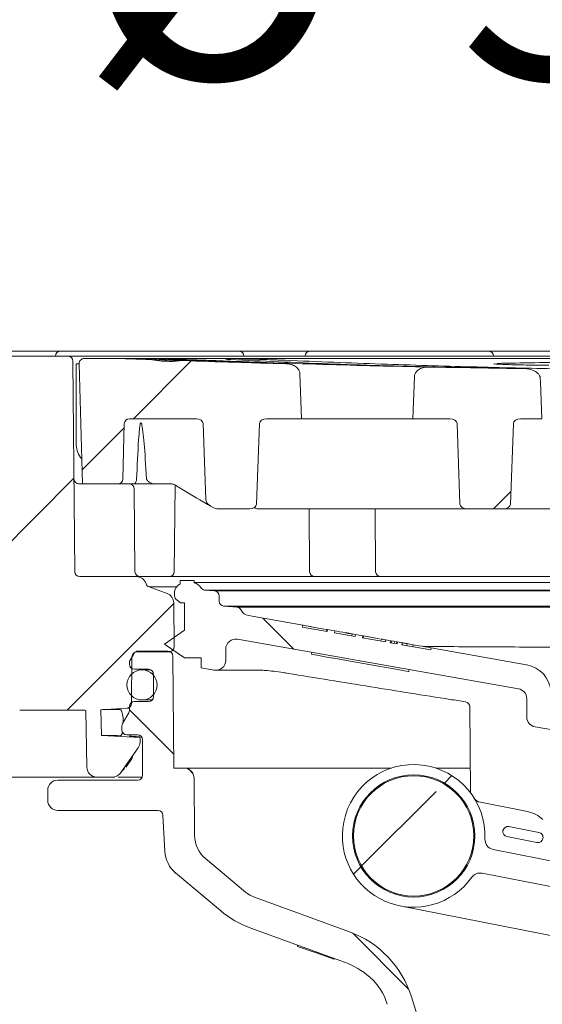
# Model space of a CAD drawing. Units: millimetres. Extents: x 289 to 1378, y 102 to 960.
# Drawn here: x 688 to 740, y 743 to 841 of the extents above; entities that cross this region are included whole.
import ezdxf

# ---------------------------------------------------------------- set-up
doc = ezdxf.new("R2010")
doc.units = ezdxf.units.MM
doc.header["$LTSCALE"] = 5
doc.linetypes.add('SLD-Durchgehend', pattern=[0])
doc.layers.add('MAßLINIE_MAßZEICHNUNGEN', color=7, linetype='SLD-Durchgehend')
doc.styles.add('SLDTEXTSTYLE0', font='Opinion Pro')
doc.dimstyles.new('SLDDIMSTYLE0', dxfattribs={"dimtxt": 26.458333, "dimasz": 17.5, "dimexe": 0, "dimexo": 0.0625, "dimgap": 6.614583, "dimtad": 0, "dimdec": 0, "dimrnd": 1e-09, "dimzin": 12, "dimdsep": 46, "dimtxsty": 'SLDTEXTSTYLE0', "dimsah": 1, "dimcen": 0.09, "dimadec": 0, "dimazin": 3, "dimtfac": 1, "dimtdec": 0, "dimtofl": 0, "dimtmove": 0, "dimatfit": 3, "dimfxl": 0, "dimfrac": 2, "dimtolj": 1, "dimtzin": 12, "dimarcsym": 0})

# ---------------------------------------------------------------- blocks, each defined once
blk = doc.blocks.new('SW_HATCH_0')
at = {"color": 0, "linetype": 'SLD-Durchgehend', "lineweight": 18}
for p, q in [((-135.19, -0.486), (-140.954, -6.25)), ((-141.873, -7.169), (-146.083, -11.38)), ((-146.884, -12.181), (-176.704, -42)), ((-103.319, -13.516), (-105.053, -15.25)), ((-136.941, -24.688), (-147.553, -35.3)), ((-128.059, -26.139), (-124.97, -29.227)), ((-141.35, -35.298), (-136.937, -39.711)), ((-135.433, -41.215), (-135.025, -41.623)), ((-109.201, -41.849), (-109.94, -42.588)), ((-118.207, -50.855), (-110.775, -43.423)), ((-118.277, -50.925), (-119.016, -51.664)), ((-119.108, -57.54), (-113.516, -63.132))]:
    blk.add_line(p, q, dxfattribs=at)
blk = doc.blocks.new('_D')
at = {"layer": 'MAßLINIE_MAßZEICHNUNGEN', "color": 7}
for p, q in [((467.719, 519.438), (467.719, 949.898)), ((1057.719, 519.438), (1057.719, 949.898)), ((467.719, 944.898), (709.663, 944.898)), ((1057.719, 944.898), (808.847, 944.898))]:
    blk.add_line(p, q, dxfattribs=at)
for points in [[(467.719, 944.898), (485.219, 937.398), (485.219, 952.398)], [(1057.719, 944.898), (1040.219, 952.398), (1040.219, 937.398)]]:
    blk.add_solid(points, dxfattribs=at)
at = {"layer": 'MAßLINIE_MAßZEICHNUNGEN', "color": 7, "char_height": 26.4583, "attachment_point": 1, "style": 'SLDTEXTSTYLE0'}
for s, insert in [('%%c', (709.663, 958.837)), ('590', (747.552, 958.837))]:
    blk.add_mtext(s, dxfattribs=dict(at, insert=insert))
blk = doc.blocks.new('SW_SYMBOL_MOD_BOX')
at = {"layer": 'MAßLINIE_MAßZEICHNUNGEN', "color": 0}
for p, q in [((1000, 1000), (1000, 4000)), ((1000, 4000), (4000, 4000)), ((4000, 4000), (4000, 1000)), ((1000, 1000), (4000, 1000))]:
    blk.add_line(p, q, dxfattribs=at)
blk = doc.blocks.new('_D_6')
at = {"layer": 'MAßLINIE_MAßZEICHNUNGEN', "color": 7}
for p, q in [((573.032, 812.947), (573.032, 899.309)), ((952.526, 812.947), (952.526, 899.309)), ((573.032, 894.309), (696.735, 894.309)), ((952.526, 894.309), (789.957, 894.309))]:
    blk.add_line(p, q, dxfattribs=at)
for points in [[(573.032, 894.309), (590.532, 886.809), (590.532, 901.809)], [(952.526, 894.309), (935.026, 901.809), (935.026, 886.809)]]:
    blk.add_solid(points, dxfattribs=at)
at = {"layer": 'MAßLINIE_MAßZEICHNUNGEN', "color": 7, "xscale": 0.007055555555555554, "yscale": 0.007055555555555554, "zscale": 0.007055555555555554}
blk.add_blockref('SW_SYMBOL_MOD_BOX', (696.735, 878.777), dxfattribs=at)
at = {"layer": 'MAßLINIE_MAßZEICHNUNGEN', "color": 7, "insert": (732.63, 909.645), "char_height": 26.4583, "attachment_point": 1, "style": 'SLDTEXTSTYLE0'}
blk.add_mtext('379', dxfattribs=at)
blk = doc.blocks.new('_D_7')
at = {"layer": 'MAßLINIE_MAßZEICHNUNGEN', "color": 7}
for p, q in [((582.872, 778.438), (582.872, 853.12)), ((942.685, 778.438), (942.685, 853.12)), ((582.872, 848.12), (693.46, 848.12)), ((942.685, 848.12), (793.232, 848.12))]:
    blk.add_line(p, q, dxfattribs=at)
for points in [[(582.872, 848.12), (600.372, 840.62), (600.372, 855.62)], [(942.685, 848.12), (925.185, 855.62), (925.185, 840.62)]]:
    blk.add_solid(points, dxfattribs=at)
at = {"layer": 'MAßLINIE_MAßZEICHNUNGEN', "color": 7, "char_height": 26.4583, "attachment_point": 1, "style": 'SLDTEXTSTYLE0'}
for s, insert in [('%%c', (693.46, 862.06)), ('360', (731.349, 862.06))]:
    blk.add_mtext(s, dxfattribs=dict(at, insert=insert))

msp = doc.modelspace()

# ---------------------------------------------------------------- linework, layer by layer
at = {"color": 7, "linetype": 'SLD-Durchgehend', "lineweight": 18}
for p, q in [((684.56, 808.438), (691.647, 808.438)), ((691.647, 808.438), (692.147, 808.438)), ((692.147, 808.438), (708.947, 808.438)), ((708.947, 808.438), (709.447, 808.438)), ((709.447, 808.438), (716.533, 808.438)), ((716.533, 808.438), (717.033, 808.438)), ((717.033, 808.438), (733.833, 808.438)), ((733.833, 808.438), (734.333, 808.438)), ((734.333, 808.438), (741.42, 808.438)), ((585.544, 807.938), (692.391, 807.938)), ((692.391, 807.938), (693.391, 807.938)), ((693.074, 786.434), (692.891, 807.442)), ((693.391, 807.938), (832.166, 807.938)), ((694.016, 807.688), (697.761, 807.688)), ((697.761, 807.688), (827.797, 807.688)), ((693.229, 807.178), (693.229, 799.05)), ((693.516, 807.178), (693.229, 807.178)), ((693.516, 807.175), (693.83, 795.188)), ((735.601, 807.114), (735.581, 807.114)), ((736.406, 807.085), (736.386, 807.086)), ((715.529, 806.18), (715.694, 801.688)), ((726.793, 801.688), (726.942, 805.884)), ((698.516, 801.688), (705.168, 801.688)), ((712.202, 801.688), (715.694, 801.688)), ((715.734, 801.688), (726.793, 801.688)), ((726.793, 801.688), (730.482, 801.688)), ((737.517, 801.688), (739.662, 801.688)), ((698.016, 801.201), (697.871, 795.675)), ((705.875, 801.201), (706.156, 793.599)), ((711.198, 793.175), (711.496, 801.201)), ((731.189, 801.201), (731.486, 793.175)), ((736.513, 793.175), (736.81, 801.201)), ((693.494, 795.188), (693.83, 795.188)), ((693.83, 795.188), (697.372, 795.188)), ((699.035, 795.188), (697.372, 795.188)), ((699.002, 794.693), (699.074, 786.434)), ((701.092, 795.188), (699.035, 795.188)), ((702.653, 795.188), (701.092, 795.188)), ((703.075, 795.052), (703, 786.434)), ((706.877, 792.822), (706.621, 792.97)), ((710.491, 792.688), (707.377, 792.688)), ((710.98, 792.827), (710.995, 792.822)), ((732.193, 792.688), (711.419, 792.688)), ((716.491, 786.434), (716.437, 792.688)), ((723.02, 792.688), (723.074, 786.434)), ((735.806, 792.688), (732.193, 792.688)), ((741.817, 792.688), (735.806, 792.688)), ((699.224, 785.938), (693.574, 785.938)), ((699.224, 785.938), (826.334, 785.938)), ((702.278, 784.256), (700.487, 784.908)), ((703.207, 784.908), (700.487, 784.908)), ((703.575, 785.538), (703.575, 785.229)), ((704.975, 785.538), (703.575, 785.538)), ((704.975, 785.538), (704.975, 785.318)), ((704.975, 785.338), (757.966, 785.338)), ((703.029, 784.338), (703.029, 784.02)), ((706.025, 784.598), (707.022, 784.511)), ((819.532, 784.598), (706.025, 784.598)), ((707.022, 784.511), (818.535, 784.511)), ((707.479, 784.013), (707.479, 783.492)), ((702.936, 783.325), (702.974, 778.942)), ((703.629, 783.338), (703.241, 783.612)), ((703.629, 783.338), (704.029, 783.338)), ((704.029, 783.338), (704.029, 780.588)), ((709.251, 782.879), (707.935, 782.994)), ((817.622, 782.994), (707.935, 782.994)), ((712.853, 782.891), (816.441, 782.891)), ((715.803, 781.096), (710.381, 782.054)), ((715.768, 780.899), (715.803, 781.096)), ((715.768, 780.899), (718.227, 780.464)), ((718.222, 780.668), (717.772, 780.747)), ((702.029, 779.213), (704.029, 780.588)), ((737.314, 774.751), (709.303, 779.701)), ((718.222, 780.668), (718.187, 780.471)), ((718.262, 780.661), (718.227, 780.464)), ((718.262, 780.661), (719.007, 780.529)), ((718.972, 780.332), (719.007, 780.529)), ((718.972, 780.332), (721.028, 779.969)), ((720.744, 780.222), (720.709, 780.025)), ((720.744, 780.222), (721.063, 780.166)), ((721.063, 780.166), (721.028, 779.969)), ((721.063, 780.166), (721.807, 780.034)), ((721.772, 779.838), (721.807, 780.034)), ((721.772, 779.838), (724.059, 779.433)), ((721.821, 779.829), (721.856, 780.026)), ((723.445, 779.745), (721.856, 780.026)), ((723.618, 779.715), (723.583, 779.518)), ((704.029, 777.838), (702.029, 779.213)), ((724.059, 779.433), (724.094, 779.63)), ((724.094, 779.63), (724.556, 779.549)), ((724.556, 779.549), (724.522, 779.352)), ((724.522, 779.352), (725.208, 779.23)), ((724.647, 779.533), (724.613, 779.336)), ((724.887, 779.49), (724.647, 779.533)), ((724.943, 779.48), (724.909, 779.283)), ((725.196, 779.436), (724.943, 779.48)), ((725.196, 779.436), (725.161, 779.239)), ((725.208, 779.23), (725.243, 779.427)), ((725.243, 779.427), (725.718, 779.343)), ((725.718, 779.343), (725.683, 779.146)), ((725.683, 779.146), (728.57, 778.636)), ((725.74, 779.339), (725.705, 779.142)), ((726.806, 779.151), (726.143, 779.268)), ((726.206, 779.257), (726.171, 779.06)), ((726.806, 779.151), (726.771, 778.954)), ((728.605, 778.833), (728.57, 778.636)), ((738.129, 777.15), (728.605, 778.833)), ((698.963, 778.256), (698.595, 777.619)), ((698.774, 777.942), (698.734, 773.3)), ((702.474, 778.438), (699.274, 778.438)), ((702.353, 778.508), (699.398, 778.508)), ((702.953, 766.844), (702.855, 778.009)), ((704.029, 777.838), (705.679, 777.838)), ((705.679, 776.838), (705.679, 777.838)), ((708.129, 777.597), (708.129, 778.716)), ((716.714, 778.392), (716.679, 778.195)), ((698.527, 777.367), (698.527, 777.2)), ((706.955, 776.613), (705.679, 776.838)), ((699.03, 776.698), (700.438, 776.698)), ((700.675, 776.638), (699.779, 776.638)), ((700.941, 776.195), (700.941, 773.983)), ((726.369, 776.482), (726.403, 776.679)), ((698.527, 772.977), (698.527, 772.609)), ((700.438, 773.48), (699.03, 773.48)), ((699.779, 773.638), (700.804, 773.638)), ((732.044, 773.455), (732.044, 773.462)), ((732.543, 764.369), (732.467, 773.043)), ((738.14, 771.94), (738.14, 773.766)), ((693.969, 772.638), (687.583, 772.638)), ((694.28, 766.921), (694.181, 772.591)), ((698.26, 772.805), (695.68, 772.67)), ((695.724, 770.104), (695.68, 772.67)), ((698.46, 772.358), (697.841, 771.285)), ((698.527, 772.805), (698.26, 772.805)), ((697.773, 771.034), (697.773, 770.666)), ((697.896, 771.381), (697.889, 771.72)), ((748.544, 769.263), (738.966, 770.956)), ((695.724, 770.104), (699.579, 769.902)), ((698.276, 770.163), (699.332, 770.163)), ((698.512, 770.026), (698.568, 770.026)), ((699.579, 769.426), (699.579, 769.902)), ((699.834, 769.66), (699.834, 766.141)), ((697.678, 766.396), (699.398, 768.852)), ((703.967, 766.844), (702.953, 766.844)), ((703.967, 766.844), (724.659, 766.844)), ((729.076, 766.844), (732.521, 766.844)), ((695.28, 765.938), (673.298, 765.938)), ((699.332, 765.638), (691.388, 765.638)), ((696.837, 765.938), (695.28, 765.938)), ((699.792, 765.938), (697.4, 765.938)), ((705.023, 760.114), (704.972, 765.847)), ((690.383, 764.633), (690.383, 763.627)), ((733.54, 763.431), (738.217, 762.512)), ((691.388, 762.622), (701.368, 762.622)), ((701.87, 762.145), (702.06, 758.534)), ((736.368, 761.012), (739.359, 760.424)), ((736.173, 760.015), (739.163, 759.427)), ((734.792, 758.733), (752.214, 755.309)), ((710.085, 754.486), (706.1, 757.83)), ((703.133, 756.382), (707.603, 752.631)), ((749.731, 753.209), (733.682, 756.363)), ((720.468, 750.513), (710.993, 753.962)), ((749.98, 748.293), (725.496, 753.105)), ((710.627, 750.885), (719.984, 747.479)), ((715.292, 749.187), (715.292, 749.061)), ((715.292, 749.061), (717.243, 748.391)), ((717.243, 748.477), (717.243, 748.391)), ((717.243, 748.391), (718.9, 747.783)), ((718.9, 747.874), (718.9, 747.783)), ((718.9, 747.783), (718.945, 747.783)), ((718.945, 747.857), (718.945, 747.783)), ((728.118, 739.218), (726.638, 744.024))]:
    msp.add_line(p, q, dxfattribs=at)
at = {"color": 7, "linetype": 'SLD-Durchgehend', "lineweight": 18, "flags": 128}
for points in [[(739.496, 805.702), (739.509, 805.38), (739.662, 801.688)], [(717.772, 780.747), (717.388, 780.815), (717.019, 780.881), (716.678, 780.941), (716.38, 780.994), (716.135, 781.037), (715.953, 781.069), (715.841, 781.089), (715.803, 781.096)], [(718.222, 780.668), (718.229, 780.667), (718.261, 780.661)], [(719.007, 780.529), (719.196, 780.496), (719.518, 780.439), (719.806, 780.388), (720.029, 780.349), (720.16, 780.326)], [(720.515, 780.263), (720.459, 780.273), (720.406, 780.282), (720.356, 780.291), (720.31, 780.299), (720.267, 780.307), (720.228, 780.314), (720.192, 780.32), (720.16, 780.326)], [(720.744, 780.222), (720.652, 780.239), (720.573, 780.253), (720.515, 780.263)], [(721.807, 780.034), (721.817, 780.033), (721.849, 780.027), (721.856, 780.026)], [(728.605, 778.833), (728.567, 778.84), (728.455, 778.86), (728.273, 778.892), (728.028, 778.935), (727.729, 778.988), (727.389, 779.048), (727.019, 779.113), (726.806, 779.151)], [(726.369, 776.482), (726.323, 776.49), (725.967, 776.553), (725.282, 776.674), (724.318, 776.845), (723.146, 777.052), (721.854, 777.28), (720.538, 777.513), (719.295, 777.732), (718.217, 777.923), (717.384, 778.07), (716.858, 778.163), (716.679, 778.195)]]:
    msp.add_lwpolyline(points, dxfattribs=at)
at = {"color": 7, "linetype": 'SLD-Durchgehend', "lineweight": 18}
for centre, radius in [((699.779, 775.138), 1.5), ((726.867, 760.083), 6.096), ((726.867, 760.083), 6)]:
    msp.add_circle(centre, radius, dxfattribs=at)
for centre, radius, start, end in [((691.647, 807.938), 0.5, 90, 180), ((709.447, 807.938), 0.5, 0, 90), ((716.533, 807.938), 0.5, 90, 180), ((734.333, 807.938), 0.5, 0, 90), ((692.391, 807.438), 0.5, 0.5, 90), ((694.016, 807.188), 0.5, 90, 181.5), ((697.761, 806.688), 1, 87.93463, 90), ((762.668, 2606.518), 1800, 267.93463, 268.021057), ((762.668, 2606.518), 1800, 268.127975, 268.455718), ((762.668, 2606.518), 1800, 268.906297, 269.21264), ((698.516, 801.188), 0.5, 90, 178.5), ((695.229, 799.05), 2, 180, 222.93194), ((693.494, 795.688), 0.5, 180.5, 270), ((697.372, 795.688), 0.5, 270, 358.5), ((698.502, 794.688), 0.5, 0.5, 90), ((707.377, 793.688), 1, 240, 270), ((693.574, 786.438), 0.5, 180.5, 270), ((699.574, 786.438), 0.5, 180.5, 270), ((699.224, 784.938), 1, 17.06305, 90), ((702.5, 786.438), 0.5, 270, 359.5), ((716.991, 786.438), 0.5, 180.5, 270), ((723.574, 786.438), 0.5, 180.5, 270), ((700.658, 785.378), 0.5, 197.06305, 250), ((704.029, 784.338), 1, 117.00717, 180), ((704.775, 784.338), 1, 30.36383, 78.46304), ((706.069, 785.096), 0.5, 210.36383, 265), ((701.936, 783.317), 1, 0.5, 70), ((703.529, 784.02), 0.5, 180, 234.81499), ((706.979, 784.013), 0.5, 0, 85), ((707.979, 783.492), 0.5, 180, 265), ((709.207, 782.381), 0.5, 25.98143, 85), ((710.555, 783.038), 1, 205.98143, 259.97843), ((709.129, 778.716), 1, 79.97843, 180), ((702.474, 778.938), 0.5, 270, 0.5), ((699.274, 777.938), 0.5, 90, 179.5), ((699.398, 778.005), 0.503, 90, 150), ((702.353, 778.005), 0.503, 0.5, 90), ((699.03, 777.367), 0.503, 150, 180), ((699.03, 777.2), 0.503, 180, 270), ((707.129, 777.597), 1, 259.97843, 0), ((737.615, 774.241), 2.954, 4.62726, 79.97843), ((700.438, 776.195), 0.503, 0, 90), ((700.438, 773.983), 0.503, 270, 0), ((737.14, 773.766), 1, 0, 79.97843), ((698.234, 773.304), 0.5, 273, 359.5), ((699.03, 772.977), 0.503, 90, 180), ((731.968, 772.956), 0.5, 0.51245, 81.49985), ((693.969, 772.138), 0.5, 64.94234, 90), ((698.025, 772.609), 0.503, 330, 0), ((739.14, 771.94), 1, 180, 259.97843), ((698.276, 771.034), 0.503, 150, 180), ((698.276, 770.666), 0.503, 180, 270), ((699.332, 769.66), 0.503, 0, 90), ((698.579, 769.426), 1, 325, 0), ((726.867, 760.083), 7.112, 357.50899, 168.88206), ((695.28, 766.938), 1, 181, 270), ((696.837, 766.938), 1, 270, 326.43202), ((698.087, 766.109), 0.5, 145, 146.43202), ((699.332, 766.141), 0.503, 270, 0), ((703.967, 765.838), 1.006, 0.5, 90), ((691.388, 764.633), 1.006, 90, 180), ((691.388, 763.627), 1.005, 180, 270), ((733.736, 764.428), 1.016, 212.3146, 258.88206), ((701.368, 762.119), 0.503, 3, 90), ((737.629, 759.522), 3.048, 45.83719, 78.88206), ((726.867, 760.083), 7.112, 168.88206, 324.52008), ((708.039, 760.141), 3.016, 180.5, 230), ((736.271, 760.513), 0.508, 168.88334, 258.8831), ((736.271, 760.513), 0.508, 78.881, 168.88099), ((739.261, 759.926), 0.508, 348.88298, 78.88346), ((734.987, 759.73), 1.016, 177.50899, 258.88206), ((739.261, 759.926), 0.508, 258.881, 348.88099), ((705.072, 758.692), 3.017, 183, 230), ((733.486, 755.366), 1.016, 78.88206, 144.52008), ((712.024, 756.796), 3.017, 230, 250), ((714.066, 760.333), 10.055, 230, 250), ((717.029, 741.065), 10.055, 17.1154, 70), ((717.232, 739.92), 8.044, 49.18847, 70), ((718.47, 741.51), 6.033, 17.1154, 48.21102)]:
    msp.add_arc(centre, radius, start, end, dxfattribs=at)
for centre, major_axis, ratio, start_param, end_param in [((705.168, 801.188), (-0.707, 0), 0.707107, 3.167773, 4.712389), ((712.202, 801.188), (0.707, 0), 0.707107, 1.570796, 3.115413), ((730.482, 801.188), (-0.707, 0), 0.707107, 3.167773, 4.712389), ((737.517, 801.188), (0.707, 0), 0.707107, 1.570796, 3.115413), ((700.994, 725.311), (-1.415, 76.377), 0.01851, 5.883382, 6.169865), ((710.491, 793.188), (0.707, 0), 0.707107, 4.712389, 6.257005), ((732.193, 793.188), (-0.707, 0), 0.707107, 0.02618, 1.570796), ((735.806, 793.188), (0.707, 0), 0.707107, 4.712389, 6.257005)]:
    msp.add_ellipse(centre, major_axis=major_axis, ratio=ratio, start_param=start_param, end_param=end_param, dxfattribs=at)
for points, knots in [([(700.51, 807.592), (700.618, 807.588), (701.028, 807.574), (701.839, 807.546), (702.918, 807.51), (703.55, 807.489), (703.867, 807.479)], [0, 0, 0, 0, 0.1058996, 0.4033985, 0.7009845, 1, 1, 1, 1]), ([(700.51, 807.592), (701.175, 807.501), (702.291, 807.349), (703.413, 807.441), (703.867, 807.479)], [0, 0, 0, 0, 0.5949106, 1, 1, 1, 1]), ([(701.221, 807.633), (701.158, 807.636), (701.015, 807.643), (700.948, 807.649), (700.95, 807.649), (700.95, 807.649)], [0, 0, 0, 0, 0.3927451, 0.8852606, 1, 1, 1, 1]), ([(714.159, 807.172), (711.846, 807.239), (707.37, 807.369), (703.389, 807.539), (701.465, 807.621)], [0, 0, 0, 0, 0.516673, 1, 1, 1, 1]), ([(702.334, 807.636), (702.607, 807.629), (703.153, 807.616), (704.196, 807.585), (705.259, 807.55), (705.994, 807.524), (706.342, 807.51), (706.405, 807.508)], [0, 0, 0, 0, 0.237023, 0.474041, 0.711157, 0.94837, 1, 1, 1, 1]), ([(706.405, 807.508), (708.358, 807.433), (712.265, 807.283), (717.851, 807.103), (723.243, 806.952), (726.621, 806.881), (728.311, 806.846)], [0, 0, 0, 0, 0.2487458, 0.4974914, 0.7487457, 1, 1, 1, 1]), ([(708.632, 807.588), (708.47, 807.597), (708.228, 807.61), (708.106, 807.623), (708.117, 807.622), (708.119, 807.621)], [0, 0, 0, 0, 0.6402364, 0.9571099, 1, 1, 1, 1]), ([(737.933, 806.688), (734.902, 806.738), (728.038, 806.851), (718.124, 807.14), (711.785, 807.439), (708.605, 807.589)], [0, 0, 0, 0, 0.28265, 0.640091, 1, 1, 1, 1]), ([(709.353, 807.65), (709.626, 807.646), (710.171, 807.639), (711.214, 807.614), (712.276, 807.583), (713.025, 807.556), (713.382, 807.541), (713.455, 807.538)], [0, 0, 0, 0, 0.234817, 0.469628, 0.704529, 0.939558, 1, 1, 1, 1]), ([(713.455, 807.538), (716.69, 807.407), (723.158, 807.146), (732.229, 806.865), (740.84, 806.659), (746.055, 806.602), (748.663, 806.573)], [0, 0, 0, 0, 0.247669, 0.495338, 0.747669, 1, 1, 1, 1]), ([(735.207, 807.207), (736.419, 807.23), (738.843, 807.275), (742.97, 807.356), (747.453, 807.447), (752.311, 807.547), (755.811, 807.622), (757.575, 807.659)], [0, 0, 0, 0, 0.196695, 0.393391, 0.594512, 0.795634, 1, 1, 1, 1]), ([(714.159, 807.172), (714.371, 807.147), (714.734, 807.104), (715.158, 806.864), (715.402, 806.602), (715.51, 806.368), (715.524, 806.229), (715.529, 806.18)], [0, 0, 0, 0, 0.343666, 0.590855, 0.773851, 0.920267, 1, 1, 1, 1]), ([(726.942, 805.884), (726.955, 805.976), (726.982, 806.159), (727.157, 806.423), (727.46, 806.668), (727.871, 806.826), (728.174, 806.84), (728.311, 806.846)], [0, 0, 0, 0, 0.149775, 0.298901, 0.504581, 0.778009, 1, 1, 1, 1]), ([(735.604, 807.114), (735.404, 807.122), (735.066, 807.135), (734.848, 807.153), (734.846, 807.153), (734.845, 807.153)], [0, 0, 0, 0, 0.520006, 0.880961, 1, 1, 1, 1]), ([(736.406, 807.086), (736.218, 807.092), (735.95, 807.101), (735.682, 807.111), (735.601, 807.114)], [0, 0, 0, 0, 0.700002, 1, 1, 1, 1]), ([(740.34, 807.025), (740.031, 807.025), (739.413, 807.026), (738.345, 807.039), (737.265, 807.059), (736.688, 807.076), (736.386, 807.086)], [0, 0, 0, 0, 0.243905, 0.487809, 0.731746, 1, 1, 1, 1]), ([(737.933, 806.688), (738.204, 806.661), (738.626, 806.618), (739.104, 806.361), (739.354, 806.117), (739.473, 805.891), (739.49, 805.755), (739.496, 805.702)], [0, 0, 0, 0, 0.402366, 0.627911, 0.795959, 0.919839, 1, 1, 1, 1]), ([(699.244, 795.664), (699.296, 796.987), (699.362, 798.642), (699.507, 800.455), (699.564, 800.981), (699.598, 801.175), (699.603, 801.206)], [0, 0, 0, 0, 0.713617, 0.89296, 0.982652, 1, 1, 1, 1]), ([(699.603, 801.206), (699.605, 801.215), (699.61, 801.233), (699.626, 801.253), (699.646, 801.267), (699.67, 801.273), (699.697, 801.268), (699.712, 801.256), (699.72, 801.25)], [0, 0, 0, 0, 0.1487262, 0.2968849, 0.4511689, 0.6272318, 0.8203923, 1, 1, 1, 1]), ([(699.72, 801.25), (699.726, 801.244), (699.737, 801.232), (699.745, 801.214), (699.747, 801.204), (699.748, 801.201)], [0, 0, 0, 0, 0.490089, 0.88519, 1, 1, 1, 1]), ([(699.244, 795.664), (699.239, 795.617), (699.227, 795.511), (699.172, 795.364), (699.105, 795.24), (699.057, 795.191), (699.038, 795.188), (699.035, 795.188)], [0, 0, 0, 0, 0.172335, 0.389547, 0.668912, 0.947947, 1, 1, 1, 1]), ([(701.092, 795.188), (701.055, 795.19), (700.9, 795.196), (700.633, 795.275), (700.399, 795.411), (700.283, 795.547), (700.248, 795.618), (700.242, 795.661), (700.241, 795.675)], [0, 0, 0, 0, 0.106646, 0.439093, 0.778868, 0.877416, 0.960088, 1, 1, 1, 1]), ([(703.11, 795.054), (703.073, 795.076), (702.924, 795.161), (702.769, 795.177), (702.653, 795.188)], [0, 0, 0, 0, 0.252966, 1, 1, 1, 1]), ([(706.621, 792.97), (706.487, 793.048), (705.473, 793.634), (704.303, 794.329), (703.27, 794.957), (703.11, 795.054)], [0, 0, 0, 0, 0.114343, 0.862876, 1, 1, 1, 1]), ([(706.621, 792.97), (706.514, 793.045), (706.348, 793.163), (706.193, 793.393), (706.168, 793.532), (706.156, 793.599)], [0, 0, 0, 0, 0.4802128, 0.7495819, 1, 1, 1, 1]), ([(711.419, 792.688), (711.318, 792.699), (711.169, 792.715), (711.037, 792.796), (710.995, 792.822)], [0, 0, 0, 0, 0.68353, 1, 1, 1, 1]), ([(709.251, 782.879), (709.338, 782.88), (709.46, 782.88), (710.082, 782.884), (710.257, 782.885)], [0, 0, 0, 0, 0.71959, 1, 1, 1, 1]), ([(710.257, 782.885), (710.719, 782.887), (711.398, 782.89), (712.501, 782.891), (712.853, 782.891)], [0, 0, 0, 0, 0.681301, 1, 1, 1, 1]), ([(716.615, 780.957), (716.605, 780.957), (716.532, 780.96), (716.527, 780.972), (716.522, 780.982)], [0, 0, 0, 0, 0.136064, 1, 1, 1, 1]), ([(724.094, 779.63), (724.014, 779.645), (723.853, 779.673), (723.66, 779.707), (723.634, 779.712), (723.618, 779.715)], [0, 0, 0, 0, 0.280326, 0.56069, 1, 1, 1, 1]), ([(725.74, 779.339), (725.736, 779.34), (725.729, 779.341), (725.721, 779.343), (725.718, 779.343)], [0, 0, 0, 0, 0.560005, 1, 1, 1, 1]), ([(726.206, 779.257), (726.185, 779.261), (726.147, 779.268), (725.865, 779.317), (725.74, 779.339)], [0, 0, 0, 0, 0.559617, 1, 1, 1, 1]), ([(815.41, 778.054), (815.335, 778.055), (815.185, 778.058), (814.096, 778.082), (812.667, 778.112), (811.066, 778.144), (809.104, 778.182), (806.807, 778.224), (804.22, 778.269), (801.346, 778.316), (798.169, 778.365), (794.738, 778.414), (791.115, 778.462), (787.298, 778.51), (783.269, 778.556), (779.095, 778.601), (774.847, 778.643), (770.518, 778.684), (766.092, 778.722), (761.644, 778.759), (757.248, 778.792), (752.892, 778.823), (748.566, 778.852), (744.342, 778.879), (740.292, 778.903), (736.395, 778.926), (732.666, 778.946), (729.787, 778.961), (728.26, 778.969), (727.826, 778.971)], [0, 0, 0, 0, 0.05263, 0.106058, 0.142251, 0.178443, 0.215697, 0.25295, 0.289107, 0.325264, 0.362473, 0.399683, 0.435801, 0.47192, 0.509085, 0.54625, 0.582336, 0.618423, 0.655553, 0.692684, 0.728747, 0.764809, 0.801915, 0.839022, 0.875068, 0.911113, 0.948203, 0.985292, 1, 1, 1, 1]), ([(711.583, 776.608), (710.61, 776.609), (708.763, 776.611), (707.251, 776.612), (707.054, 776.613), (706.955, 776.613)], [0, 0, 0, 0, 0.3552541, 0.6748054, 1, 1, 1, 1]), ([(714.337, 776.29), (714.176, 776.316), (713.684, 776.394), (712.892, 776.502), (712.073, 776.59), (711.746, 776.602), (711.583, 776.608)], [0, 0, 0, 0, 0.139854, 0.427634, 0.713667, 1, 1, 1, 1]), ([(732.044, 773.455), (731.526, 773.536), (728.372, 774.027), (722.468, 774.964), (717.087, 775.841), (714.337, 776.29)], [0, 0, 0, 0, 0.087839, 0.533958, 1, 1, 1, 1]), ([(697.56, 772.7), (697.018, 772.691), (695.922, 772.673), (695.761, 772.671), (695.68, 772.67)], [0, 0, 0, 0, 0.494899, 1, 1, 1, 1]), ([(697.56, 772.7), (697.597, 772.688), (697.669, 772.665), (697.771, 772.474), (697.848, 772.197), (697.883, 771.926), (697.888, 771.767), (697.889, 771.72)], [0, 0, 0, 0, 0.237067, 0.474458, 0.70177, 0.911675, 1, 1, 1, 1]), ([(695.724, 770.104), (695.754, 770.104), (695.821, 770.103), (696.391, 770.094), (697.202, 770.08), (697.609, 770.074)], [0, 0, 0, 0, 0.273469, 0.634773, 1, 1, 1, 1]), ([(697.839, 770.434), (697.822, 770.372), (697.783, 770.228), (697.701, 770.1), (697.639, 770.082), (697.609, 770.074)], [0, 0, 0, 0, 0.28204, 0.650921, 1, 1, 1, 1]), ([(699.579, 769.949), (699.545, 769.954), (699.477, 769.963), (699.036, 769.993), (698.652, 770.017), (698.512, 770.026)], [0, 0, 0, 0, 0.388485, 0.777086, 1, 1, 1, 1]), ([(698.829, 767.99), (698.82, 767.935), (698.81, 767.878), (698.799, 767.833), (698.799, 767.831)], [0, 0, 0, 0, 0.9715919, 1, 1, 1, 1]), ([(698.835, 767.989), (698.835, 767.99), (698.839, 768.017), (698.856, 768.061), (698.878, 768.109), (698.884, 768.117), (698.886, 768.121)], [0, 0, 0, 0, 0.016932, 0.342112, 0.718197, 1, 1, 1, 1]), ([(698.799, 767.831), (698.772, 767.793), (698.521, 767.438), (698.332, 767.169), (698.162, 766.929)], [0, 0, 0, 0, 0.108313, 1, 1, 1, 1]), ([(698.044, 766.813), (698.006, 766.775), (697.893, 766.66), (697.785, 766.534), (697.716, 766.447), (697.686, 766.407), (697.674, 766.391), (697.671, 766.386), (697.671, 766.385), (697.671, 766.385), (697.671, 766.385)], [0, 0, 0, 0, 0.143048, 0.425705, 0.632091, 0.779431, 0.887946, 0.965779, 0.997869, 1, 1, 1, 1]), ([(697.057, 765.938), (697.036, 765.938), (696.923, 765.938), (696.835, 765.938), (696.836, 765.938), (696.837, 765.938)], [0, 0, 0, 0, 0.091011, 0.482357, 1, 1, 1, 1])]:
    msp.add_open_spline(points, degree=3, knots=knots, dxfattribs=at)

# ---------------------------------------------------------------- block references
msp.add_blockref('SW_HATCH_0', (839.878, 807.938), dxfattribs=at)

# ---------------------------------------------------------------- dimensions: what is measured, and where the dimension line sits
at = {"layer": 'MAßLINIE_MAßZEICHNUNGEN', "color": 7}
for base, p1, p2, text, picture, middle in [((467.719, 944.898), (1057.719, 514.438), (467.719, 514.438), '%%c<>', '_D', (759.255, 944.898)), ((952.526, 894.309), (573.032, 807.947), (952.526, 807.947), '{\\fGDT;o}<>', '_D_6', (743.346, 894.309)), ((582.872, 848.12), (942.685, 773.438), (582.872, 773.438), '%%c<>', '_D_7', (743.346, 848.12))]:
    dim = msp.add_linear_dim(base=base, p1=p1, p2=p2, text=text, dimstyle='SLDDIMSTYLE0', dxfattribs=at)
    dim.commit()
    dim.dimension.update_dxf_attribs({"geometry": picture, "text_midpoint": middle, "dimtype": 160})

doc.saveas('drawing.dxf')
